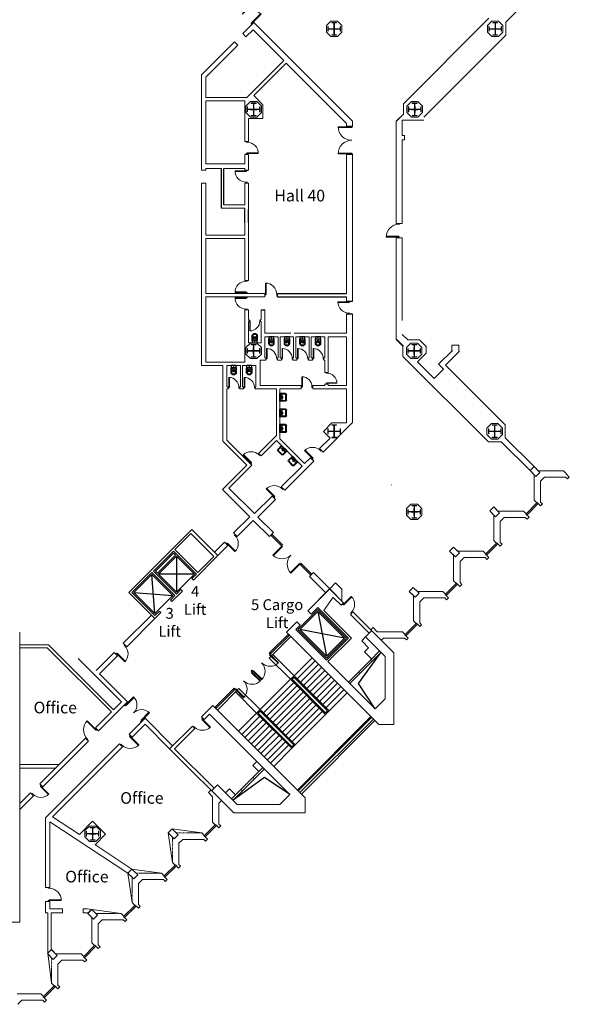
# Model space of a CAD drawing. Units: inches. Extents: x -134300 to 23868, y -18008 to 95653.
# Drawn here: x 4893 to 8784, y 55786 to 62758 of the extents above; entities that cross this region are included whole.
import ezdxf

# ---------------------------------------------------------------- set-up
doc = ezdxf.new("R2010")
doc.units = ezdxf.units.IN
doc.header["$MEASUREMENT"] = 0
doc.linetypes.add('HIDDEN', pattern=[9.525, 6.35, -3.175])
for name, color, linetype in [('1_Izgled_Korigiran', 30, 'Continuous'), ('1Constr', 232, 'Continuous'), ('1San', 5, 'Continuous'), ('Elevators', 82, 'Continuous'), ('Expo', 10, 'Continuous'), ('New Walls Ivo', 7, 'Continuous')]:
    doc.layers.add(name, color=color, linetype=linetype)
for name, color, linetype, lineweight in [('1Doors', 150, 'Continuous', 13), ('1Hid', 30, 'HIDDEN', 9), ('1Metal', 114, 'Continuous', 13), ('1Walls', 7, 'Continuous', 20), ('1Win', 140, 'Continuous', 9)]:
    doc.layers.add(name, color=color, linetype=linetype, lineweight=lineweight)
doc.styles.get("Standard").update_dxf_attribs({"font": 'arial.ttf'})

# ---------------------------------------------------------------- blocks, each defined once
blk = doc.blocks.new('A$C19D46E66')
at = {"layer": '1Metal'}
blk.add_lwpolyline([(37.4, 99.9), (72.4, 99.9), (72.4, 97.4), (56.2, 97.4), (56.2, 56.2), (97.4, 56.2), (97.4, 72.4), (99.9, 72.4), (99.9, 37.4), (97.4, 37.4), (97.4, 53.7), (56.2, 53.7), (56.2, 12.4), (72.4, 12.4), (72.4, 9.9), (37.4, 9.9), (37.4, 12.4), (53.7, 12.4), (53.7, 53.7), (12.4, 53.7), (12.4, 37.4), (9.9, 37.4), (9.9, 72.4), (12.4, 72.4), (12.4, 56.2), (53.7, 56.2), (53.7, 97.4), (37.4, 97.4), (37.4, 99.9)], dxfattribs=at)
at = {"layer": '1Walls'}
blk.add_lwpolyline([(77.7, 109.8), (32.2, 109.8), (0, 77.7), (0, 32.2), (32.2, 0), (77.7, 0), (109.8, 32.2), (109.8, 77.7)], close=True, dxfattribs=at)
at = {"layer": 'Defpoints'}
for p, q in [((54.9, 77.7), (54.9, 32.2)), ((32.2, 54.9), (77.7, 54.9))]:
    blk.add_line(p, q, dxfattribs=at)
blk = doc.blocks.new('Door_90')
for points in [[(2.5, 0), (-2.5, 0), (-2.5, -5), (2.5, -5)], [(82.5, -5), (2.5, -5), (2.5, -10), (82.5, -10)], [(2.5, -85), (-2.5, -85), (-2.5, -90), (2.5, -90)]]:
    blk.add_lwpolyline(points, close=True)
blk.add_arc((2.5, -5), 80, 270, 0)
blk = doc.blocks.new('Door_200')
for points in [[(0, 200), (5, 200), (5, 195), (0, 195)], [(5, 195), (100, 195), (100, 190), (5, 190)], [(0, 0), (5, 0), (5, 5), (0, 5)], [(5, 5), (100, 5), (100, 10), (5, 10)]]:
    blk.add_lwpolyline(points, close=True)
for centre, start, end in [((5, 195), 270, 0), ((5, 5), 0, 90)]:
    blk.add_arc(centre, 95, start, end)
blk = doc.blocks.new('Door_80_N')
for points in [[(0, -0.4), (0.4, -0.4), (0.4, 0), (0, 0)], [(7.6, -0.4), (8, -0.4), (8, 0), (7.6, 0)], [(0.4, -7.6), (0.8, -7.6), (0.8, -0.4), (0.4, -0.4)]]:
    blk.add_lwpolyline(points, close=True)
blk.add_arc((0.4, -0.4), 7.2, 270, 0)
blk = doc.blocks.new('WC_66')
for p, q in [((-15, 14), (-15, 16)), ((-13, 48), (-13, 38)), ((-6, 34.2), (-6, 38)), ((6, 34.3), (6, 38)), ((13, 48), (13, 38)), ((15, 14), (15, 16))]:
    blk.add_line(p, q)
for points in [[(-18, 48), (-18, 17, 0.414214), (-17, 16), (17, 16, 0.414214), (18, 17), (18, 48, 1)], [(-18, 1), (-18, 13, -0.414214), (-17, 14), (17, 14, -0.414214), (18, 13), (18, 1, -0.414214), (17, 0), (-17, 0, -0.414214)]]:
    blk.add_lwpolyline(points, format="xyb", close=True)
for centre, radius in [((-13, 22), 1), ((0, 7), 1.5), ((13, 22), 1)]:
    blk.add_circle(centre, radius)
for centre, radius, start, end in [((0, 48), 13, 0, 180), ((0, 38), 13, 180, 0), ((0, 38), 6, 0, 180), ((-3, 34.2), 3, 180, 236.23204), ((0, 38.7), 8.39, 236.23204, 303.89676), ((3, 34.3), 3, 303.89676, 0)]:
    blk.add_arc(centre, radius, start, end)
blk = doc.blocks.new('um55')
for p, q in [((-27.5, 41), (-27.5, 2)), ((-27.5, 6), (27.5, 6)), ((-27.5, 2), (27.5, 2)), ((-23.5, 41), (-23.5, 6)), ((-23.5, 17), (23.5, 17)), ((-20.5, 48), (20.5, 48)), ((-20.5, 44), (20.5, 44)), ((23.5, 41), (23.5, 6)), ((27.5, 41), (27.5, 2))]:
    blk.add_line(p, q)
for centre, radius in [((-8, 11.5), 1.5), ((0, 22), 2.5), ((0, 11.5), 2), ((8, 11.5), 1.5)]:
    blk.add_circle(centre, radius)
for centre, radius, start, end in [((-20.5, 41), 7, 90, 180), ((-20.5, 41), 3, 90, 180), ((20.5, 41), 7, 0, 90), ((20.5, 41), 3, 0, 90)]:
    blk.add_arc(centre, radius, start, end)
blk = doc.blocks.new('door100')
for points in [[(-5, 95), (-5, 5), (-10, 5), (-10, 95)], [(-95, 5), (-95, 0), (-100, 0), (-100, 5)], [(0, 5), (0, 0), (-5, 0), (-5, 5)]]:
    blk.add_lwpolyline(points, close=True)
blk.add_arc((-5, 5), 90, 90, 180)
blk = doc.blocks.new('staircase2')
at = {"layer": '1Walls'}
for p, q in [((404.3, 728.5), (249.4, 573.7)), ((503.3, 629.5), (404.3, 728.5)), ((429, 668.4), (361.9, 575.7)), ((485.6, 611.9), (429.2, 668.2)), ((503.3, 629.5), (485.6, 611.9)), ((249.4, 573.7), (274.2, 548.9)), ((320.8, 595.6), (274.2, 548.9)), ((568.3, 564.5), (550.6, 546.8)), ((858.2, 274.6), (568.3, 564.5)), ((683.8, 413.7), (550.6, 546.8)), ((659, 388.9), (701.5, 431.3)), ((798.2, 249.7), (659, 388.9))]:
    blk.add_line(p, q, dxfattribs=at)
at = {"layer": '1Doors', "extrusion": (0, 0, -1), "xscale": -1, "zscale": -1, "rotation": 314.9999999997104}
blk.add_blockref('Door_90', (-495.1, 620), dxfattribs=at)
blk = doc.blocks.new('qdro2')
at = {"layer": '1_Izgled_Korigiran'}
for p, q in [((-720.6, -441.3), (-593.3, -314)), ((-466, -441.3), (-593.3, -314)), ((-593.3, -314), (-593.3, -568.5)), ((-586.2, -306.9), (-572.1, -292.8)), ((-458.9, -434.2), (-586.2, -306.9)), ((-572.1, -292.8), (-444.8, -420.1)), ((-593.3, -568.5), (-720.6, -441.3)), ((-720.6, -441.3), (-466, -441.3)), ((-466, -441.3), (-593.3, -568.5)), ((-444.8, -420.1), (-458.9, -434.2)), ((-441.3, -720.6), (-420.1, -444.8)), ((-292.8, -572.1), (-568.5, -593.3))]:
    blk.add_line(p, q, dxfattribs=at)
blk.add_lwpolyline([(-441.3, -720.6), (-292.8, -572.1), (-420.1, -444.8), (-568.5, -593.3)], close=True, dxfattribs=at)
at = {"layer": '1Walls'}
for p, q in [((-887.1, -310.1), (-703.3, -126.3)), ((-703.3, -126.3), (-257.4, -572.1)), ((-858.8, -317.2), (-696.2, -154.5)), ((-696.2, -154.5), (-582.7, -268)), ((-745.3, -430.7), (-582.7, -268)), ((-734.7, -441.3), (-572.1, -278.6)), ((-572.1, -278.6), (-430.7, -420.1)), ((-887.1, -310.1), (-713.5, -483.7)), ((-858.8, -317.2), (-745.3, -430.7)), ((-734.7, -441.3), (-702.9, -473.1)), ((-713.5, -483.7), (-702.9, -473.1)), ((-593.3, -582.7), (-430.7, -420.1)), ((-582.7, -593.3), (-420.1, -430.7)), ((-420.1, -430.7), (-278.6, -572.1)), ((-635.7, -561.5), (-625.1, -550.9)), ((-625.1, -550.9), (-593.3, -582.7)), ((-635.7, -561.5), (-561.5, -635.7)), ((-582.7, -593.3), (-550.9, -625.1)), ((-561.5, -635.7), (-550.9, -625.1)), ((-441.3, -734.7), (-278.6, -572.1)), ((-441.3, -755.9), (-257.4, -572.1)), ((-483.7, -713.5), (-473.1, -702.9)), ((-483.7, -713.5), (-441.3, -755.9)), ((-473.1, -702.9), (-441.3, -734.7))]:
    blk.add_line(p, q, dxfattribs=at)
blk = doc.blocks.new('staircase2_fl7')
at = {"layer": '1_Izgled_Korigiran'}
for p, q in [((89.3, 1425.3), (149.2, 1110.9)), ((276.5, 1238.1), (-38.2, 1298.2)), ((-101.8, 1248.8), (-254.6, 1096)), ((427.4, 1247.2), (399.1, 1218.9)), ((399.1, 1218.9), (448.6, 1169.4)), ((-229.8, 1120.8), (-79.9, 970.9)), ((375.6, 916.2), (536.9, 1137.5)), ((448.6, 1169.4), (420.3, 1141.1)), ((420.3, 1141.1), (469.8, 1091.6)), ((-254.6, 1096), (-104.7, 946.1)), ((-79.9, 970.9), (48.1, 1098.8)), ((-57.3, 948.2), (70.7, 1076.2)), ((-34.6, 925.6), (93.3, 1053.6)), ((375.8, 997.6), (460.6, 1082.4)), ((386.4, 987), (471.2, 1071.8)), ((-12, 903), (116, 1031)), ((10.6, 880.3), (138.6, 1008.3)), ((33.2, 857.7), (161.2, 985.7)), ((-319.6, 731.1), (-104.7, 946.1)), ((-297, 708.5), (-82, 923.5)), ((-79.9, 970.9), (-104.7, 946.1)), ((-104.7, 946.1), (144.2, 697.2)), ((-104.7, 946.1), (144.2, 697.2)), ((-79.9, 959.5), (-93.3, 946.1)), ((-93.3, 946.1), (144.2, 708.5)), ((-79.9, 970.9), (169, 722)), ((-79.9, 959.5), (157.7, 722)), ((55.9, 835.1), (183.8, 963.1)), ((78.5, 812.5), (206.5, 940.5)), ((101.1, 789.8), (229.1, 917.8)), ((495.8, 736), (375.6, 916.2)), ((-622.3, 728.3), (-469.5, 881.1)), ((-494.3, 856.3), (-344.4, 706.4)), ((-469.5, 881.1), (-319.6, 731.1)), ((-274.4, 685.9), (-59.4, 900.9)), ((-251.7, 663.3), (-36.8, 878.2)), ((-229.1, 640.6), (-14.1, 855.6)), ((123.7, 767.2), (251.7, 895.2)), ((146.4, 744.6), (274.4, 872.6)), ((169, 722), (297, 849.9)), ((-206.5, 618), (8.5, 833)), ((-183.8, 595.4), (31.1, 810.3)), ((-161.2, 572.8), (53.7, 787.7)), ((-344.4, 706.4), (-472.3, 578.4)), ((-344.4, 706.4), (-319.6, 731.1)), ((-344.4, 706.4), (-95.5, 457.5)), ((-333, 706.4), (-319.6, 719.8)), ((-333, 706.4), (-95.5, 468.8)), ((-319.6, 731.1), (-70.7, 482.2)), ((-319.6, 731.1), (-70.7, 482.2)), ((-319.6, 719.8), (-82, 482.2)), ((-138.6, 550.1), (76.4, 765.1)), ((-116, 527.5), (99, 742.5)), ((-93.3, 504.9), (121.6, 719.8)), ((169, 722), (144.2, 697.2)), ((157.7, 722), (144.2, 708.5)), ((-321.7, 683.8), (-449.7, 555.8)), ((-299.1, 661.1), (-427.1, 533.2)), ((-276.5, 638.5), (-404.5, 510.5)), ((-70.7, 482.2), (144.2, 697.2)), ((-55.9, 161.9), (464.6, 682.4)), ((-50.2, 156.3), (470.2, 676.7)), ((-253.9, 615.9), (-381.8, 487.9)), ((-231.2, 593.3), (-359.2, 465.3)), ((-208.6, 570.6), (-336.6, 442.6)), ((-186, 548), (-314, 420)), ((-163.3, 525.4), (-291.3, 397.4)), ((-140.7, 502.8), (-268.7, 374.8)), ((-118.1, 480.1), (-246.1, 352.1)), ((-95.5, 457.5), (-223.4, 329.5)), ((-95.5, 457.5), (-70.7, 482.2)), ((-95.5, 468.8), (-82, 482.2)), ((-342.7, 364), (-371, 335.7)), ((-371, 335.7), (-328.6, 293.2)), ((-289.7, 250.9), (-511, 89.6)), ((-371.1, 250.7), (-455.9, 165.9)), ((-360.5, 240.1), (-445.3, 155.3)), ((-109.5, 130.7), (-289.7, 250.9)), ((-535.7, 171), (-564.1, 142.6)), ((-535.7, 171), (-493.3, 128.6))]:
    blk.add_line(p, q, dxfattribs=at)
for points in [[(290.6, 1238.1), (89.3, 1439.5), (-52.3, 1298.2), (149.2, 1096.7)], [(276.5, 1238.1), (89.3, 1425.3), (-38.2, 1298.2), (149.2, 1110.9)]]:
    blk.add_lwpolyline(points, close=True, dxfattribs=at)
at = {"layer": '1Doors'}
for p, q in [((-256, 1130), (-119.5, 1266.4)), ((-248.9, 1122.9), (-112.4, 1259.4)), ((-256, 1130), (-248.9, 1122.9)), ((-383.3, 1002.7), (-376.2, 1009.7)), ((-376.2, 995.6), (-383.3, 1002.7)), ((-369.1, 1002.7), (-376.2, 1009.7)), ((-376.2, 995.6), (-369.1, 1002.7)), ((-503.5, 882.5), (-639.9, 746)), ((-496.4, 875.4), (-632.9, 738.9)), ((-503.5, 882.5), (-496.4, 875.4))]:
    blk.add_line(p, q, dxfattribs=at)
for points in [[(-123.7, 1262.2), (-119.5, 1266.4), (-112.4, 1259.4), (-116.7, 1255.1)], [(-256, 1130), (-251.7, 1134.2), (-244.7, 1127.1), (-248.9, 1122.9)], [(-248.9, 1122.9), (-252.4, 1119.4), (-192.3, 1059.2), (-188.8, 1062.8)], [(-376.2, 995.6), (-379.7, 992.1), (-319.6, 932), (-316.1, 935.5)], [(-369.1, 1002.7), (-365.6, 1006.2), (-305.5, 946.1), (-309, 942.6)], [(-503.5, 882.5), (-507.7, 878.2), (-500.6, 871.2), (-496.4, 875.4)], [(-496.4, 875.4), (-492.9, 878.9), (-432.7, 818.8), (-436.3, 815.3)], [(-635.7, 750.2), (-639.9, 746), (-632.9, 738.9), (-628.6, 743.2)]]:
    blk.add_lwpolyline(points, close=True, dxfattribs=at)
for centre, start, end in [((-248.9, 1122.9), 225, 315), ((-369.1, 1002.7), 315, 45), ((-496.4, 875.4), 315, 45), ((-376.2, 995.6), 225, 315)]:
    blk.add_arc(centre, 85, start, end, dxfattribs=at)
at = {"layer": '1Walls'}
for p, q in [((172.5, 1586.7), (17.7, 1431.9)), ((271.5, 1487.8), (172.5, 1586.7)), ((197.3, 1526.6), (130.2, 1433.9)), ((253.9, 1470.1), (197.5, 1526.4)), ((271.5, 1487.8), (253.9, 1470.1)), ((17.7, 1431.9), (42.4, 1407.1)), ((89.1, 1453.8), (42.4, 1407.1)), ((304.8, 1238.1), (89.3, 1453.6)), ((326, 1238.1), (130.4, 1433.7)), ((336.6, 1422.7), (318.9, 1405)), ((452, 1271.9), (318.9, 1405)), ((626.5, 1132.8), (336.6, 1422.7)), ((-60.1, 1354.1), (-133.6, 1280.6)), ((-35.4, 1329.4), (-66.5, 1298.2)), ((-60.1, 1354.1), (-35.4, 1329.4)), ((520.4, 626.5), (-133.6, 1280.6)), ((149.2, 1082.6), (-66.5, 1298.2)), ((427.3, 1247.1), (469.7, 1289.6)), ((304.8, 1238.1), (149.2, 1082.6)), ((326, 1238.1), (159.8, 1072)), ((566.5, 1107.9), (427.3, 1247.1)), ((526.3, 1148.1), (460.6, 1082.4)), ((471.2, 1071.8), (536.9, 1137.5)), ((626.5, 1132.8), (626.5, 626.5)), ((495.8, 736), (159.8, 1072)), ((462.8, 1084.7), (460.6, 1082.4)), ((460.6, 1082.4), (471.2, 1071.8)), ((566.5, 1107.9), (566.5, 806.8)), ((375.8, 997.6), (305, 926.8)), ((375.8, 997.6), (305, 926.8)), ((315.6, 916.2), (386.4, 987)), ((375.8, 997.6), (386.4, 987)), ((495.8, 736), (566.5, 806.8)), ((-734.7, 679.5), (-654.1, 760.1)), ((-717, 661.9), (-678.8, 700)), ((-109.5, 130.7), (-678.8, 700)), ((0, 106.1), (-654.1, 760.1)), ((-734.7, 679.5), (-717, 661.9)), ((-960.3, 454), (-799.7, 614.5)), ((-924.9, 454), (-782.1, 596.8)), ((-799.7, 614.5), (-782.1, 596.8)), ((626.5, 626.5), (520.4, 626.5)), ((-506.3, 0), (-960.3, 454)), ((-645.4, 174.4), (-924.9, 454)), ((-371.1, 250.7), (-300.3, 321.5)), ((-371.1, 250.7), (-300.3, 321.5)), ((-289.7, 310.9), (-360.5, 240.1)), ((-371.1, 250.7), (-360.5, 240.1)), ((-620.6, 199.2), (-663.1, 156.8)), ((-481.4, 60), (-620.6, 199.2)), ((-521.6, 100.2), (-455.9, 165.9)), ((-445.3, 155.3), (-511, 89.6)), ((-455.9, 165.9), (-445.3, 155.3)), ((-109.5, 130.7), (-180.3, 60)), ((0, 0), (0, 106.1)), ((-506.3, 0), (0, 0)), ((-481.4, 60), (-180.3, 60))]:
    blk.add_line(p, q, dxfattribs=at)
at = {"layer": '1Win'}
for p, q in [((-38.2, 144.2), (482.2, 664.7)), ((-27.6, 133.6), (492.9, 654.1))]:
    blk.add_line(p, q, dxfattribs=at)
at = {"layer": '1Doors', "extrusion": (0, 0, -1), "xscale": -1, "zscale": -1}
for p, rotation in [((-263.4, 1478.2), 314.9999999995578), ((726.6, 670), 45.0000000004422)]:
    blk.add_blockref('Door_90', p, dxfattribs=dict(at, rotation=rotation))

msp = doc.modelspace()

# ---------------------------------------------------------------- linework, layer by layer
at = {"layer": '1Constr', "lineweight": 20}
for points in [[(8534.6, 59593.3), (8576, 59552), (8547.7, 59523.7), (8506.3, 59565)], [(8249.6, 59308.3), (8291, 59267), (8262.7, 59238.7), (8221.3, 59280)], [(7964.6, 59023.3), (8006, 58982), (7977.7, 58953.7), (7936.3, 58995)], [(7679.6, 58738.3), (7721, 58697), (7692.7, 58668.7), (7651.3, 58710)], [(5973, 57028.3), (6014.4, 56987), (5986.1, 56958.7), (5944.7, 57000)], [(5688, 56743.3), (5729.4, 56702), (5701.1, 56673.7), (5659.7, 56715)], [(5403, 56458.3), (5444.4, 56417), (5416.1, 56388.7), (5374.7, 56430)], [(5118, 56173.3), (5159.4, 56132), (5131.1, 56103.7), (5089.7, 56145)]]:
    msp.add_lwpolyline(points, close=True, dxfattribs=at)
at = {"layer": '1Doors', "lineweight": 20}
for p, q in [((6952.5, 60538.5), (6947.5, 60538.5)), ((6672, 59108.5), (6749.8, 59030.7)), ((6679.1, 59115.5), (6756.9, 59037.8)), ((6877.1, 58903.4), (6884.1, 58910.5)), ((6877.1, 58903.4), (6954.8, 58825.6)), ((6884.1, 58910.5), (6961.9, 58832.7))]:
    msp.add_line(p, q, dxfattribs=at)
for points in [[(6749.8, 59030.7), (6753.3, 59027.2), (6689.7, 58963.5), (6686.1, 58967)], [(6877.1, 58903.4), (6873.5, 58906.9), (6809.9, 58843.3), (6813.4, 58839.8)], [(6881.3, 58899.2), (6877.1, 58903.4), (6884.1, 58910.5), (6888.4, 58906.2)], [(5643.4, 57906.3), (5646.7, 57903), (5702.9, 57959.1), (5699.6, 57962.4)], [(5643.4, 57906.3), (5646.7, 57903), (5702.9, 57959.1), (5699.6, 57962.4)], [(5636.9, 57899.8), (5632.9, 57903.7), (5639.5, 57910.3), (5643.5, 57906.4)], [(5636.9, 57899.8), (5632.9, 57903.7), (5639.5, 57910.3), (5643.5, 57906.4)], [(5755.8, 57794.1), (5752.5, 57797.4), (5808.6, 57853.5), (5811.9, 57850.2)], [(5755.8, 57794.1), (5752.5, 57797.4), (5808.6, 57853.5), (5811.9, 57850.2)], [(5749.2, 57787.5), (5753.1, 57783.5), (5759.8, 57790.1), (5755.8, 57794.1)], [(5749.2, 57787.5), (5753.1, 57783.5), (5759.8, 57790.1), (5755.8, 57794.1)]]:
    msp.add_lwpolyline(points, close=True, dxfattribs=at)
for centre, radius, start, end in [((6749.8, 59030.7), 90, 225, 315), ((6877.1, 58903.4), 90, 135, 225), ((5643.4, 57906.3), 79.4, 315, 45), ((5643.4, 57906.3), 79.4, 315, 45), ((5755.7, 57794), 79.4, 45, 135), ((5755.7, 57794), 79.4, 45, 135)]:
    msp.add_arc(centre, radius, start, end, dxfattribs=at)
at = {"layer": '1Hid', "lineweight": 20}
for p, q in [((5973.9, 56970.8), (5944.7, 57000)), ((5973, 57028.3), (6002.2, 56999.1)), ((5973.9, 56790.8), (5973.9, 56970.8)), ((6002.2, 56999.1), (6182.3, 56999.1)), ((5688.9, 56685.8), (5659.7, 56715)), ((5688, 56743.3), (5717.2, 56714.1)), ((5717.2, 56714.1), (5897.3, 56714.1)), ((5688.9, 56505.8), (5688.9, 56685.8)), ((5374.7, 56430), (5403, 56458.3)), ((5403, 56458.3), (5432.2, 56429.1)), ((5432.2, 56429.1), (5612.3, 56429.1)), ((5089.7, 56145), (5118, 56173.3)), ((5118.9, 56115.8), (5089.7, 56145)), ((5118.9, 55935.8), (5118.9, 56115.8))]:
    msp.add_line(p, q, dxfattribs=at)
at = {"layer": '1Metal', "lineweight": 20}
msp.add_lwpolyline([(7102, 59798.5), (7137, 59798.5), (7137, 59801), (7120.8, 59801), (7120.8, 59842.3), (7162, 59842.3), (7162, 59826), (7164.5, 59826), (7164.5, 59861), (7162, 59861), (7162, 59844.8), (7120.8, 59844.8), (7120.8, 59886), (7137, 59886), (7137, 59888.5), (7102, 59888.5), (7102, 59886), (7118.3, 59886), (7118.3, 59844.8), (7077, 59844.8), (7077, 59861), (7074.5, 59861), (7074.5, 59826), (7077, 59826), (7077, 59842.3), (7118.3, 59842.3), (7118.3, 59801), (7102, 59801), (7102, 59798.5)], dxfattribs=at)
at = {"layer": '1Walls', "lineweight": 20}
for p, q in [((8334.5, 62740.1), (8540.1, 62945.8)), ((8214.4, 62768.4), (7609.6, 62163.7)), ((6545.2, 62686.5), (6495.3, 62636.7)), ((6545.2, 62686.5), (6762.5, 62469.2)), ((8334.5, 62648.3), (8334.5, 62740.1)), ((6495.3, 62636.7), (6472.5, 62659.5)), ((7754.9, 62068.8), (8334.5, 62648.3)), ((6414.5, 62601.5), (6180.5, 62367.5)), ((6437.3, 62578.7), (6210.5, 62351.9)), ((6437.3, 62578.7), (6414.5, 62601.5)), ((6762.5, 62469.2), (6653.7, 62360.4)), ((6780.2, 62451.5), (6671.4, 62342.7)), ((6780.2, 62451.5), (7207.5, 62024.2)), ((6180.5, 61693.5), (6180.5, 62367.5)), ((6210.5, 62208.5), (6210.5, 62351.9)), ((6595.7, 62302.4), (6501.8, 62208.5)), ((6613.4, 62284.8), (6549.7, 62221)), ((6501.8, 62208.5), (6210.5, 62208.5)), ((6549.7, 62221), (6614.5, 62156.2)), ((6487.5, 62183.5), (6210.5, 62183.5)), ((6210.5, 62183.5), (6210.5, 61738.5)), ((6487.5, 61896.3), (6487.5, 62183.5)), ((6614.5, 62156.2), (6614.5, 62058.6)), ((7609.6, 62089.9), (7609.6, 62163.7)), ((7609.6, 62089.9), (7609.6, 62161.9)), ((6512.5, 61896.3), (6512.5, 62058.6)), ((6614.5, 62058.6), (6512.5, 62058.6)), ((7609.6, 62089.9), (7559.5, 62039.9)), ((7609.6, 62089.9), (7562.9, 62043.3)), ((7207.5, 62004.3), (7207.5, 62024.2)), ((7249.5, 62004.3), (7207.5, 62004.3)), ((7249.5, 62004.3), (7249.5, 62035.4)), ((7559.5, 61315.5), (7559.5, 62039.9)), ((7601.5, 62046.8), (7754.9, 62046.8)), ((7601.5, 61938.5), (7601.5, 62046.8)), ((7616.5, 61938.5), (7601.5, 61938.5)), ((7616.5, 61908.5), (7616.5, 61938.5)), ((6512.5, 61896.3), (6487.5, 61896.3)), ((7616.5, 61908.5), (7601.5, 61908.5)), ((7601.5, 61315.5), (7601.5, 61908.5)), ((6512.5, 61804.3), (6487.5, 61804.3)), ((6487.5, 61738.5), (6487.5, 61804.3)), ((6512.5, 61703.5), (6512.5, 61804.3)), ((7249.5, 61804.3), (7207.5, 61804.3)), ((7207.5, 61703.5), (7207.5, 61804.3)), ((7249.5, 60765), (7249.5, 61804.3)), ((6487.5, 61738.5), (6210.5, 61738.5)), ((6210.5, 61693.5), (6180.5, 61693.5)), ((6322.5, 61703.5), (6210.5, 61703.5)), ((6210.5, 61703.5), (6210.5, 61693.5)), ((6487.5, 61703.5), (6337.5, 61703.5)), ((6487.5, 61693.5), (6487.5, 61703.5)), ((6512.5, 61693.5), (6487.5, 61693.5)), ((6512.5, 61693.5), (6512.5, 61703.5)), ((7207.5, 60820.6), (7207.5, 61703.5)), ((6180.5, 60308.8), (6180.5, 61601.5)), ((6210.5, 61601.5), (6180.5, 61601.5)), ((6210.5, 61601.5), (6210.5, 61423.5)), ((6512.5, 61601.5), (6487.5, 61601.5)), ((6487.5, 61448.5), (6487.5, 61601.5)), ((6512.5, 61423.5), (6512.5, 61601.5)), ((6487.5, 61448.5), (6337.5, 61448.5)), ((6210.5, 61423.5), (6210.5, 61233.5)), ((6487.5, 61423.5), (6322.5, 61423.5)), ((6487.5, 61413.5), (6487.5, 61423.5)), ((6512.5, 61413.5), (6512.5, 61423.5)), ((6487.5, 61233.5), (6487.5, 61321.5)), ((6512.5, 60983.5), (6512.5, 61321.5)), ((7601.5, 61315.5), (7559.5, 61315.5)), ((6487.5, 61233.5), (6210.5, 61233.5)), ((6487.5, 61208.5), (6210.5, 61208.5)), ((6210.5, 61208.5), (6210.5, 60820.6)), ((6487.5, 60983.5), (6487.5, 61208.5)), ((7559.5, 60493.8), (7559.5, 61213.5)), ((7601.5, 61213.5), (7559.5, 61213.5)), ((7601.5, 60628.5), (7601.5, 61213.5)), ((6487.5, 60983.5), (6487.5, 60912.6)), ((6487.5, 60912.6), (6487.5, 60983.5)), ((6512.5, 60912.6), (6512.5, 60983.5)), ((6512.5, 60912.6), (6487.5, 60912.6)), ((6362.5, 60820.6), (6210.5, 60820.6)), ((6627.5, 60820.6), (6362.5, 60820.6)), ((6627.5, 60795.6), (6627.5, 60820.6)), ((6387.5, 60795.6), (6210.5, 60795.6)), ((6210.5, 60795.6), (6210.5, 60333.8)), ((6509.6, 60795.6), (6387.5, 60795.6)), ((6627.5, 60795.6), (6487.5, 60795.6)), ((7207.5, 60765), (7207.5, 60795.6)), ((6487.5, 60703.6), (6487.5, 60413.5)), ((6512.5, 60703.6), (6487.5, 60703.6)), ((6487.5, 60333.8), (6487.5, 60703.6)), ((6512.5, 60636.2), (6512.5, 60703.6)), ((6602.5, 60636.2), (6602.5, 60704.6)), ((6627.5, 60538.5), (6627.5, 60704.6)), ((7207.5, 60538.5), (7207.5, 60675)), ((7249.5, 59905), (7249.5, 60675)), ((6516.5, 60636.2), (6512.5, 60636.2)), ((6516.5, 60621.2), (6512.5, 60621.2)), ((6512.5, 60471.2), (6512.5, 60621.2)), ((6516.5, 60621.2), (6516.5, 60636.2)), ((6602.5, 60636.2), (6598.5, 60636.2)), ((6598.5, 60621.2), (6598.5, 60636.2)), ((6602.5, 60621.2), (6598.5, 60621.2)), ((6602.5, 60471.2), (6602.5, 60621.2)), ((6812.5, 60538.5), (6627.5, 60538.5)), ((7207.5, 60538.5), (6837.5, 60538.5)), ((7640.4, 60490.2), (7601.5, 60529.1)), ((6602.5, 60471.2), (6512.5, 60471.2)), ((6722.5, 60513.5), (6627.5, 60513.5)), ((6627.5, 60363.5), (6627.5, 60513.5)), ((6722.5, 60363.5), (6722.5, 60513.5)), ((6832.5, 60513.5), (6737.5, 60513.5)), ((6737.5, 60363.5), (6737.5, 60513.5)), ((6832.5, 60363.5), (6832.5, 60513.5)), ((6942.5, 60513.5), (6847.5, 60513.5)), ((6847.5, 60363.5), (6847.5, 60513.5)), ((6942.5, 60363.5), (6942.5, 60513.5)), ((7052.5, 60513.5), (6957.5, 60513.5)), ((6957.5, 60363.5), (6957.5, 60513.5)), ((7052.5, 60363.5), (7052.5, 60513.5)), ((7207.5, 60513.5), (7077.5, 60513.5)), ((7077.5, 60260.5), (7077.5, 60513.5)), ((7207.5, 60168.8), (7207.5, 60513.5)), ((7606.2, 60447.1), (7559.5, 60493.8)), ((7606.2, 60447.1), (7559.5, 60493.8)), ((7609.6, 60447.1), (7562.9, 60493.8)), ((7640.4, 60490.2), (7723.4, 60490.2)), ((7723.4, 60490.2), (7770.1, 60443.5)), ((8003.1, 60454.3), (7953.1, 60454.3)), ((7953.1, 60454.3), (7953.1, 60416.1)), ((8003.1, 60454.3), (8003.1, 60412.2)), ((7606.2, 60447.1), (7606.2, 60375.1)), ((7606.2, 60447.1), (7606.2, 60373.3)), ((7770.1, 60396.5), (7709.7, 60336.1)), ((7770.1, 60443.5), (7770.1, 60396.5)), ((7956.5, 60416.1), (7858.9, 60318.4)), ((8006.5, 60412.2), (7907.1, 60312.7)), ((6487.5, 60333.8), (6210.5, 60333.8)), ((6635.5, 60348.5), (6595.5, 60348.5)), ((6595.5, 60348.5), (6595.5, 60168.5)), ((6627.5, 60363.5), (6635.5, 60363.5)), ((6635.5, 60363.5), (6635.5, 60348.5)), ((6722.5, 60363.5), (6717.5, 60363.5)), ((6717.5, 60363.5), (6717.5, 60348.5)), ((6717.5, 60348.5), (6722.5, 60348.5)), ((6737.5, 60363.5), (6745.5, 60363.5)), ((6745.5, 60363.5), (6745.5, 60348.5)), ((6832.5, 60363.5), (6827.5, 60363.5)), ((6827.5, 60363.5), (6827.5, 60348.5)), ((6827.5, 60348.5), (6832.5, 60348.5)), ((6847.5, 60363.5), (6855.5, 60363.5)), ((6855.5, 60363.5), (6855.5, 60348.5)), ((6942.5, 60363.5), (6937.5, 60363.5)), ((6937.5, 60363.5), (6937.5, 60348.5)), ((6937.5, 60348.5), (6942.5, 60348.5)), ((6957.5, 60363.5), (6965.5, 60363.5)), ((6965.5, 60363.5), (6965.5, 60348.5)), ((7052.5, 60363.5), (7047.5, 60363.5)), ((7047.5, 60363.5), (7047.5, 60348.5)), ((7047.5, 60348.5), (7052.5, 60348.5)), ((7052.5, 60260.5), (7052.5, 60348.5)), ((8211, 59768.6), (7606.2, 60373.3)), ((7709.7, 60336.1), (7828.5, 60217.3)), ((7858.9, 60318.4), (7894.2, 60283.1)), ((6330.5, 60308.8), (6180.5, 60308.8)), ((6330.5, 59772.6), (6330.5, 60308.8)), ((6455.5, 60308.8), (6360.5, 60308.8)), ((6360.5, 60158.8), (6360.5, 60308.8)), ((6455.5, 60158.8), (6455.5, 60308.8)), ((6565.5, 60308.8), (6470.5, 60308.8)), ((6470.5, 60158.8), (6470.5, 60308.8)), ((6565.5, 60308.8), (6565.5, 60158.8)), ((6565.5, 60158.8), (6565.5, 60308.8)), ((7077.5, 60260.5), (7052.5, 60260.5)), ((7894.2, 60283.1), (7828.5, 60217.3)), ((7907.1, 60312.7), (8331.1, 59888.7)), ((7077.5, 60178.5), (7052.5, 60178.5)), ((7052.5, 60168.5), (7052.5, 60178.5)), ((7077.5, 60168.8), (7077.5, 60178.5)), ((6360.5, 60158.8), (6368.5, 60158.8)), ((6360.5, 59781.4), (6360.5, 60143.8)), ((6368.5, 60158.8), (6368.5, 60143.8)), ((6455.5, 60158.8), (6450.5, 60158.8)), ((6450.5, 60158.8), (6450.5, 60143.8)), ((6450.5, 60143.8), (6455.5, 60143.8)), ((6470.5, 60158.8), (6478.5, 60158.8)), ((6478.5, 60158.8), (6478.5, 60143.8)), ((6565.5, 60158.8), (6560.5, 60158.8)), ((6560.5, 60158.8), (6560.5, 60143.8)), ((6560.5, 60143.8), (6565.5, 60143.8)), ((6710.5, 60143.8), (6565.5, 60143.8)), ((6595.5, 60168.5), (6885.5, 60168.5)), ((6710.5, 59812.9), (6710.5, 60143.8)), ((6735.5, 59790.2), (6735.5, 60143.8)), ((6885.5, 60143.8), (6735.5, 60143.8)), ((6885.5, 60143.8), (6885.5, 60168.5)), ((6885.5, 60163.7), (6885.5, 60148.7)), ((6967.5, 60143.8), (6967.5, 60168.5)), ((6967.5, 60163.7), (6967.5, 60148.7)), ((7207.5, 60143.8), (6967.5, 60143.8)), ((7207.5, 60168.8), (7077.5, 60168.8)), ((7207.5, 59903.2), (7207.5, 60143.8)), ((7249.5, 59905), (7041.2, 59696.7)), ((7043.3, 59843.1), (7103.4, 59903.2)), ((7207.5, 59903.2), (7103.4, 59903.2)), ((7043.3, 59843.1), (7090.7, 59795.7)), ((8331.1, 59888.7), (8331.1, 59796.9)), ((6500.4, 59602.7), (6330.5, 59772.6)), ((6537.5, 59604.5), (6360.5, 59781.4)), ((6710.5, 59812.9), (6584.8, 59687.2)), ((6711.7, 59778.7), (6602.5, 59669.5)), ((6892.7, 59597.7), (6711.7, 59778.7)), ((6735.5, 59790.2), (6910.4, 59615.4)), ((7090.7, 59795.7), (7016.5, 59721.4)), ((8211, 59768.6), (8302.8, 59768.6)), ((8302.8, 59768.6), (8508.4, 59563)), ((8331.1, 59796.9), (8536.7, 59591.2)), ((6602.5, 59669.5), (6584.8, 59687.2)), ((7041.2, 59696.7), (7016.5, 59721.4)), ((6976.2, 59631.6), (6770.2, 59425.6)), ((6951.4, 59656.4), (6910.5, 59615.5)), ((6976.2, 59631.6), (6951.4, 59656.4)), ((6500.4, 59602.7), (6328.5, 59430.8)), ((6537.5, 59604.5), (6374.4, 59441.4)), ((6892.7, 59597.7), (6745.4, 59450.4)), ((6521.5, 59237.8), (6328.5, 59430.8)), ((6555.4, 59260.4), (6374.4, 59441.4)), ((6770.2, 59425.6), (6745.4, 59450.4)), ((6680.4, 59385.3), (6555.4, 59260.4)), ((6705.1, 59360.6), (6580.2, 59235.6)), ((6705.1, 59360.6), (6680.4, 59385.3)), ((7631.2, 59296.3), (7663.4, 59328.4)), ((6521.5, 59237.8), (6407.4, 59123.7)), ((6546.2, 59213), (6432.2, 59099)), ((6661.4, 59097.9), (6546.2, 59213)), ((6689.7, 59126.1), (6580.2, 59235.6)), ((6342.4, 59058.7), (6271.9, 58988.2)), ((6342.4, 59058.7), (6367.1, 59033.9)), ((6407.4, 59123.7), (6432.2, 59099)), ((6689.7, 59126.1), (6661.4, 59097.9)), ((6367.1, 59033.9), (6296.6, 58963.4)), ((6972.5, 58843.3), (6944.2, 58815)), ((6944.2, 58815), (7059.4, 58699.9)), ((6972.5, 58843.3), (7087.7, 58728.1)), ((5826.1, 58542.3), (5626.8, 58343.1)), ((5850.8, 58517.6), (5651.5, 58318.3)), ((4894.5, 58421.5), (4894.5, 56368.5)), ((7622.9, 58405), (7603.8, 58424.1)), ((7617.7, 58379.1), (7630.7, 58366.1)), ((7620.8, 58402.9), (7622.9, 58405)), ((7644.1, 58379.6), (7620.8, 58402.9)), ((7630.7, 58366.1), (7644.1, 58379.6)), ((5097.1, 58331.2), (4894.5, 58331.2)), ((5088.8, 58311.2), (4894.5, 58311.2)), ((5543.4, 57856.6), (5088.8, 58311.2)), ((5557.5, 57870.7), (5097.1, 58331.2)), ((5651.5, 58318.3), (5626.8, 58343.1)), ((5614.7, 57927.9), (5307.1, 58235.5)), ((5614.7, 57927.9), (5307.1, 58235.5)), ((5561.7, 58278), (5434.4, 58150.7)), ((5586.5, 58253.3), (5459.2, 58125.9)), ((5586.5, 58253.3), (5561.7, 58278)), ((5459.2, 58125.9), (5657.1, 57927.9)), ((5459.2, 58125.9), (5657.1, 57927.9)), ((5657.1, 57927.9), (5451.4, 57722.2)), ((5657.1, 57927.9), (5451.4, 57722.2)), ((5614.7, 57927.9), (5557.5, 57870.7)), ((5614.7, 57927.9), (5557.5, 57870.7)), ((5543.4, 57856.6), (5430.2, 57743.4)), ((5781.2, 57811.5), (5669.1, 57699.4)), ((5781.2, 57811.5), (5669.1, 57699.4)), ((5976.1, 57616.6), (5781.2, 57811.5)), ((5976.1, 57616.6), (5781.2, 57811.5)), ((5451.4, 57722.2), (5430.2, 57743.4)), ((5781.2, 57769.1), (5690.3, 57678.2)), ((5781.2, 57769.1), (5690.3, 57678.2)), ((5954.9, 57595.4), (5781.2, 57769.1)), ((5954.9, 57595.4), (5781.2, 57769.1)), ((5358, 57671.3), (5034.9, 57348.1)), ((5379.3, 57650), (5358, 57671.3)), ((5690.3, 57678.2), (5669.1, 57699.4)), ((5379.3, 57650), (5056.1, 57326.9)), ((5599.8, 57630.1), (5076.5, 57106.9)), ((5621, 57608.9), (5125.7, 57113.6)), ((5621, 57608.9), (5599.8, 57630.1)), ((5170.8, 57483.2), (4894.5, 57483.2)), ((5145.1, 57457.5), (4894.5, 57457.5)), ((5056.1, 57326.9), (5034.9, 57348.1)), ((5056.1, 57326.9), (5034.9, 57348.1)), ((4969.8, 57283), (4894.5, 57207.8)), ((4991, 57261.8), (4894.5, 57165.3)), ((4991, 57261.8), (4969.8, 57283)), ((5076.5, 56613), (5076.5, 57106.9)), ((5125.7, 57113.6), (5316.2, 56988.8)), ((5106.5, 57077.3), (5659.7, 56715)), ((5106.5, 56613), (5106.5, 57076.7)), ((5409.2, 57081.8), (5316.2, 56988.8)), ((5501.1, 56989.8), (5409.2, 57081.8)), ((6278, 57056.7), (6258.9, 57075.8)), ((6280.1, 57058.8), (6278, 57056.7)), ((6303.5, 57035.5), (6280.1, 57058.8)), ((6316.9, 57048.9), (6303.5, 57035.5)), ((6303.9, 57061.9), (6316.9, 57048.9)), ((5427.3, 56916.1), (5501.1, 56989.8)), ((5944.7, 57000), (5973, 57028.3)), ((5944.7, 57000), (5944.7, 57000)), ((5944.7, 57000), (5973.9, 56790.8)), ((5973, 57028.3), (6182.3, 56999.1)), ((6182.3, 56999.1), (6201.3, 56980)), ((6201.3, 56980), (6199.2, 56977.9)), ((6199.2, 56977.9), (6222.6, 56954.6)), ((5424.2, 56917.1), (5688, 56743.3)), ((6047.2, 56954.1), (6018.9, 56925.8)), ((6018.9, 56925.8), (6018.9, 56776.9)), ((6196.1, 56954.1), (6047.2, 56954.1)), ((6209.1, 56941.1), (6196.1, 56954.1)), ((6222.6, 56954.6), (6209.1, 56941.1)), ((5993, 56771.7), (5973.9, 56790.8)), ((5995.1, 56773.8), (5993, 56771.7)), ((6018.5, 56750.5), (5995.1, 56773.8)), ((6031.9, 56763.9), (6018.5, 56750.5)), ((6018.9, 56776.9), (6031.9, 56763.9)), ((5659.7, 56715), (5688, 56743.3)), ((5659.7, 56715), (5659.7, 56715)), ((5659.7, 56715), (5688.9, 56505.8)), ((5688, 56743.3), (5897.3, 56714.1)), ((5897.3, 56714.1), (5916.3, 56695)), ((5916.3, 56695), (5914.2, 56692.9)), ((5914.2, 56692.9), (5937.6, 56669.6)), ((5762.2, 56669.1), (5733.9, 56640.8)), ((5733.9, 56640.8), (5733.9, 56491.9)), ((5911.1, 56669.1), (5762.2, 56669.1)), ((5924.1, 56656.1), (5911.1, 56669.1)), ((5937.6, 56669.6), (5924.1, 56656.1)), ((5106.5, 56613), (5076.5, 56613)), ((5076.5, 56433.1), (5076.5, 56515)), ((5106.5, 56515), (5076.5, 56515)), ((5106.5, 56463), (5106.5, 56515)), ((5708, 56486.7), (5688.9, 56505.8)), ((5710.1, 56488.8), (5708, 56486.7)), ((5733.5, 56465.5), (5710.1, 56488.8)), ((5746.9, 56478.9), (5733.5, 56465.5)), ((5733.9, 56491.9), (5746.9, 56478.9)), ((5091.5, 56433.1), (5076.5, 56433.1)), ((5091.5, 56146.9), (5091.5, 56433.1)), ((5196.7, 56463), (5106.5, 56463)), ((5196.7, 56433.1), (5116.5, 56433.1)), ((5116.5, 56194.9), (5116.5, 56433.1)), ((5116.5, 56174.8), (5116.5, 56433.1)), ((5196.7, 56463), (5196.7, 56433.1)), ((5342.8, 56463), (5342.8, 56433.1)), ((5342.8, 56463), (5370.1, 56463)), ((5371.6, 56433.1), (5342.8, 56433.1)), ((5370.1, 56463), (5612.3, 56429.1)), ((5371.6, 56433.1), (5374.7, 56430)), ((5403.9, 56400.8), (5374.7, 56430)), ((5374.7, 56430), (5374.7, 56430)), ((5612.3, 56429.1), (5631.3, 56410)), ((5631.3, 56410), (5629.2, 56407.9)), ((1934.5, 56368.5), (4894.5, 56368.5)), ((5403.9, 56220.8), (5403.9, 56400.8)), ((5477.2, 56384.1), (5448.9, 56355.8)), ((5448.9, 56355.8), (5448.9, 56206.9)), ((5626.1, 56384.1), (5477.2, 56384.1)), ((5639.1, 56371.1), (5626.1, 56384.1)), ((5629.2, 56407.9), (5652.6, 56384.6)), ((5652.6, 56384.6), (5639.1, 56371.1)), ((5423, 56201.7), (5403.9, 56220.8)), ((5425.1, 56203.8), (5423, 56201.7)), ((5448.5, 56180.5), (5425.1, 56203.8)), ((5448.9, 56206.9), (5461.9, 56193.9)), ((5089.7, 56145), (5089.7, 56145)), ((5091.5, 56146.9), (5118.9, 55935.8)), ((5116.5, 56174.8), (5147.2, 56144.1)), ((5118, 56173.3), (5147.2, 56144.1)), ((5147.2, 56144.1), (5327.3, 56144.1)), ((5327.3, 56144.1), (5346.3, 56125)), ((5461.9, 56193.9), (5448.5, 56180.5)), ((5192.2, 56099.1), (5163.9, 56070.8)), ((5163.9, 56070.8), (5163.9, 55921.9)), ((5341.1, 56099.1), (5192.2, 56099.1)), ((5354.1, 56086.1), (5341.1, 56099.1)), ((5346.3, 56125), (5344.2, 56122.9)), ((5344.2, 56122.9), (5367.6, 56099.6)), ((5367.6, 56099.6), (5354.1, 56086.1)), ((5138, 55916.7), (5118.9, 55935.8)), ((5163.9, 55921.9), (5176.9, 55908.9)), ((4875.8, 55859.1), (5042.3, 55859.1)), ((5042.3, 55859.1), (5061.3, 55840)), ((5140.1, 55918.8), (5138, 55916.7)), ((5163.5, 55895.5), (5140.1, 55918.8)), ((5176.9, 55908.9), (5163.5, 55895.5)), ((4907.2, 55814.1), (4878.9, 55785.8)), ((5056.1, 55814.1), (4907.2, 55814.1)), ((5069.1, 55801.1), (5056.1, 55814.1)), ((5061.3, 55840), (5059.2, 55837.9)), ((5059.2, 55837.9), (5082.6, 55814.6)), ((5082.6, 55814.6), (5069.1, 55801.1))]:
    msp.add_line(p, q, dxfattribs=at)
for points in [[(7249.5, 62004.3), (7249.5, 62038.8), (6550.7, 62737.6), (6472.5, 62659.5)], [(7249.5, 61315.5), (7249.5, 61804.3)], [(6618.7, 60348.5), (6624.3, 60348.5)], [(6722.5, 60348.5), (6745.5, 60348.5)], [(6832.5, 60348.5), (6855.5, 60348.5)], [(6942.5, 60348.5), (6965.5, 60348.5)], [(6360.5, 60143.8), (6368.5, 60143.8)], [(6455.5, 60143.8), (6478.5, 60143.8)], [(6565.5, 60143.8), (6588.5, 60143.8)], [(6967.5, 60168.5), (7052.5, 60168.5)], [(7087.7, 58728.1), (7130.1, 58770.6), (7174.5, 58726.3), (7174.5, 58641.4)], [(7451, 58361.4), (7468.8, 58379.1), (7617.7, 58379.1), (7630.7, 58366.1), (7644.1, 58379.6), (7620.8, 58402.9), (7622.9, 58405), (7603.8, 58424.1), (7423.8, 58424.1), (7394.6, 58453.3), (7394.6, 58453.3), (7376.8, 58435.6)], [(6321.7, 57228.6), (6303.9, 57210.8), (6303.9, 57061.9), (6316.9, 57048.9), (6303.5, 57035.5), (6280.1, 57058.8), (6278, 57056.7), (6258.9, 57075.8), (6258.9, 57255.8), (6229.7, 57285), (6229.7, 57285), (6247.5, 57302.8)]]:
    msp.add_lwpolyline(points, dxfattribs=at)
for points in [[(8534.6, 59593.3), (8506.3, 59565), (8535.5, 59535.8), (8535.5, 59355.8), (8554.6, 59336.7), (8556.7, 59338.8), (8580.1, 59315.5), (8593.5, 59328.9), (8580.5, 59341.9), (8580.5, 59490.8), (8608.8, 59519.1), (8757.7, 59519.1), (8770.7, 59506.1), (8784.1, 59519.6), (8760.8, 59542.9), (8762.9, 59545), (8743.8, 59564.1), (8563.8, 59564.1), (8534.6, 59593.3)], [(8249.6, 59308.3), (8291, 59267), (8262.7, 59238.7), (8221.3, 59280)], [(8249.6, 59308.3), (8221.3, 59280), (8250.5, 59250.8), (8250.5, 59070.8), (8269.6, 59051.7), (8271.7, 59053.8), (8295.1, 59030.5), (8308.5, 59043.9), (8295.5, 59056.9), (8295.5, 59205.8), (8323.8, 59234.1), (8472.7, 59234.1), (8485.7, 59221.1), (8499.1, 59234.6), (8475.8, 59257.9), (8477.9, 59260), (8458.8, 59279.1), (8278.8, 59279.1), (8249.6, 59308.3)], [(7964.6, 59023.3), (7936.3, 58995), (7965.5, 58965.8), (7965.5, 58785.8), (7984.6, 58766.7), (7986.7, 58768.8), (8010.1, 58745.5), (8023.5, 58758.9), (8010.5, 58771.9), (8010.5, 58920.8), (8038.8, 58949.1), (8187.7, 58949.1), (8200.7, 58936.1), (8214.1, 58949.6), (8190.8, 58972.9), (8192.9, 58975), (8173.8, 58994.1), (7993.8, 58994.1), (7964.6, 59023.3)], [(7679.6, 58738.3), (7651.3, 58710), (7680.5, 58680.8), (7680.5, 58500.8), (7699.6, 58481.7), (7701.7, 58483.8), (7725.1, 58460.5), (7738.5, 58473.9), (7725.5, 58486.9), (7725.5, 58635.8), (7753.8, 58664.1), (7902.7, 58664.1), (7915.7, 58651.1), (7929.1, 58664.6), (7905.8, 58687.9), (7907.9, 58690), (7888.8, 58709.1), (7708.8, 58709.1), (7679.6, 58738.3)]]:
    msp.add_lwpolyline(points, close=True, dxfattribs=at)
at = {"layer": '1Win', "lineweight": 20}
for p, q in [((7526.2, 59465.6), (7524.1, 59463.5)), ((8556.7, 59338.8), (8475.8, 59257.9)), ((8563.8, 59331.8), (8482.9, 59250.8)), ((8271.7, 59053.8), (8190.8, 58972.9)), ((8278.8, 59046.8), (8197.9, 58965.8)), ((7986.7, 58768.8), (7905.8, 58687.9)), ((7993.8, 58761.8), (7912.9, 58680.8)), ((7701.7, 58483.8), (7620.8, 58402.9)), ((7708.8, 58476.8), (7627.9, 58395.8)), ((6199.2, 56977.9), (6280.1, 57058.8)), ((6206.3, 56970.8), (6287.2, 57051.8)), ((5914.2, 56692.9), (5995.1, 56773.8)), ((5921.3, 56685.8), (6002.2, 56766.8)), ((5629.2, 56407.9), (5710.1, 56488.8)), ((5636.3, 56400.8), (5717.2, 56481.8)), ((5344.2, 56122.9), (5425.1, 56203.8)), ((5351.3, 56115.8), (5432.2, 56196.8)), ((5059.2, 55837.9), (5140.1, 55918.8)), ((5066.3, 55830.8), (5147.2, 55911.8))]:
    msp.add_line(p, q, dxfattribs=at)
at = {"layer": 'Defpoints', "lineweight": 20}
for p, q in [((7096.8, 59843.5), (7142.3, 59843.5)), ((7119.5, 59820.8), (7119.5, 59866.3))]:
    msp.add_line(p, q, dxfattribs=at)
at = {"layer": 'New Walls Ivo'}
for p, q in [((6595.7, 62302.4), (6653.7, 62360.4)), ((6613.4, 62284.8), (6671.4, 62342.7)), ((6322.5, 61423.5), (6322.5, 61703.5)), ((6337.5, 61448.5), (6337.5, 61703.5)), ((6487.5, 61321.5), (6487.5, 61413.5)), ((6512.5, 61321.5), (6512.5, 61413.5)), ((6717.5, 60820.6), (7207.5, 60820.6)), ((6717.5, 60795.6), (6717.5, 60820.6)), ((6717.5, 60795.6), (7207.5, 60795.6)), ((7207.5, 60765), (7249.5, 60765)), ((6602.5, 60704.6), (6627.5, 60704.6)), ((7207.5, 60675), (7249.5, 60675))]:
    msp.add_line(p, q, dxfattribs=at)

# ---------------------------------------------------------------- block references
at = {"layer": '1_Izgled_Korigiran', "lineweight": 20}
msp.add_blockref('staircase2_fl7', (6915.1, 57141.4), dxfattribs=at)
at = {"layer": '1Doors', "lineweight": 20}
for name, p, rotation in [('Door_200', (6534.4, 62722.8), 44.99999999970493), ('Door_90', (6964.5, 59644.7), 134.9999999995605), ('Door_90', (6529.3, 59614), 134.9999999995605), ('Door_90', (6693.5, 59373.7), 134.9999999995605), ('door100', (5441.8, 57730.3), 45.0000000003842), ('Door_90', (5044.8, 57336.8), 315.000000000333)]:
    msp.add_blockref(name, p, dxfattribs=dict(at, rotation=rotation))
at = {"layer": '1Doors', "lineweight": 20, "xscale": -1}
for name, p, rotation in [('Door_200', (7248.4, 61804.3), 359.9664411957157), ('door100', (7583, 61214.5), 90), ('Door_90', (6355.5, 59047), 134.9999999996341), ('Door_90', (5574.8, 58266.3), 134.9999999996341)]:
    msp.add_blockref(name, p, dxfattribs=dict(at, rotation=rotation))
at = {"layer": '1Doors', "lineweight": 20, "extrusion": (0, 0, -1), "zscale": -1, "rotation": 180}
msp.add_blockref('Door_90', (-6500, 61805.3), dxfattribs=at)
at = {"layer": '1Doors', "lineweight": 20, "extrusion": (0, 0, -1), "zscale": -1}
for p in [(-6500, 61692.5), (-6500, 60794.6), (-7228.5, 60765)]:
    msp.add_blockref('Door_90', p, dxfattribs=at)
at = {"layer": '1Doors', "lineweight": 20, "extrusion": (0, 0, -1), "xscale": -1, "zscale": -1}
for p, rotation in [((-6500, 60821.6), 180), ((-6627.5, 60810.6), 269.999999999984)]:
    msp.add_blockref('Door_90', p, dxfattribs=dict(at, rotation=rotation))
at = {"layer": '1Doors', "lineweight": 20}
for name, p, xscale, yscale, zscale, rotation in [('Door_80_N', (6517.5, 60630.7), 10, 10, 10, 359.9999999999942), ('Door_80_N', (6636.5, 60354), -10, 10, 10, 180.0000000000058), ('Door_80_N', (6746.5, 60354), -10, 10, 10, 180.0000000000058), ('Door_80_N', (6856.5, 60354), -10, 10, 10, 180.0000000000058), ('Door_80_N', (6966.5, 60354), -10, 10, 10, 180.0000000000058), ('Door_80_N', (7063, 60179.5), 10, 10, 10, 89.99999999999417), ('Door_80_N', (6369.5, 60149.3), -10, 10, 10, 180.0000000000058), ('Door_80_N', (6479.5, 60149.3), -10, 10, 10, 180.0000000000058), ('Door_80_N', (6886.5, 60154.2), -10, 10, 10, 180.0000000000058), ('Door_90', (5677.5, 57690.9), 1.088888888894901, 1.088888888894901, 1.088888888894901, 314.9999999998648), ('Door_90', (5098, 56515), -1.088888888891232, 1.088888888887594, 1.088888888889419, 180)]:
    msp.add_blockref(name, p, dxfattribs=dict(at, xscale=xscale, yscale=yscale, zscale=zscale, rotation=rotation))
at = {"layer": '1San', "lineweight": 20, "xscale": -1}
msp.add_blockref('WC_66', (6557.5, 60471.2), dxfattribs=at)
for name, p, rotation in [('WC_66', (6675, 60513.5), 180), ('WC_66', (6785, 60513.5), 180), ('WC_66', (6895, 60513.5), 180), ('WC_66', (7005, 60513.5), 180), ('WC_66', (6408, 60308.8), 180), ('WC_66', (6518, 60308.8), 180), ('um55', (6733.5, 60083.8), 270), ('um55', (6733.5, 59973.8), 270), ('um55', (6733.5, 59863.8), 270), ('um55', (6768.3, 59725), 134.9999999998394), ('um55', (6844.6, 59648.6), 134.9999999998394)]:
    msp.add_blockref(name, p, dxfattribs=dict(at, rotation=rotation))
at = {"layer": '1Walls', "lineweight": 20, "xscale": -1, "rotation": 180}
for p in [(7064.6, 62748.4), (6494.6, 60468.4), (7631.2, 60468.4), (8201.2, 59898.4), (7631.2, 59328.4)]:
    msp.add_blockref('A$C19D46E66', p, dxfattribs=at)
at = {"layer": '1Walls', "lineweight": 20}
for name, p in [('A$C19D46E66', (8204.6, 62638.6)), ('A$C19D46E66', (6494.6, 62068.6)), ('A$C19D46E66', (7634.6, 62068.6)), ('staircase2', (6683.4, 57999.6)), ('A$C19D46E66', (5354.6, 56938.6))]:
    msp.add_blockref(name, p, dxfattribs=at)
at = {"layer": '1Walls', "lineweight": 20, "xscale": -1}
msp.add_blockref('qdro2', (5409.5, 59273.5), dxfattribs=at)

# ---------------------------------------------------------------- texts
at = {"layer": 'Elevators', "attachment_point": 3}
for s, width, heights, insert, char_height in [('\\pxqc;4\\PLift', 230.917, [226.8], (6250.3, 58748.3), 76.56), ('\\pxqc;5 Cargo\\PLift', 449.667, [364.2], (6940.6, 58654.2), 76.559), ('\\pxqc;3\\PLift', 230.917, [226.8], (6070.4, 58593), 76.56)]:
    msp.add_mtext_dynamic_manual_height_columns(s, width=width, gutter_width=1, heights=heights, dxfattribs=dict(at, insert=insert, char_height=char_height))
at = {"layer": 'Expo', "char_height": 82.38, "attachment_point": 1}
for s, insert in [('Hall 40', (6696.3, 61553.8)), ('Office', (4991.4, 57928.5)), ('Office', (5605, 57288.4)), ('Office', (5215.5, 56731.3))]:
    msp.add_mtext_dynamic_manual_height_columns(s, width=1256.745, gutter_width=1, heights=[0], dxfattribs=dict(at, insert=insert))

doc.saveas('drawing.dxf')
